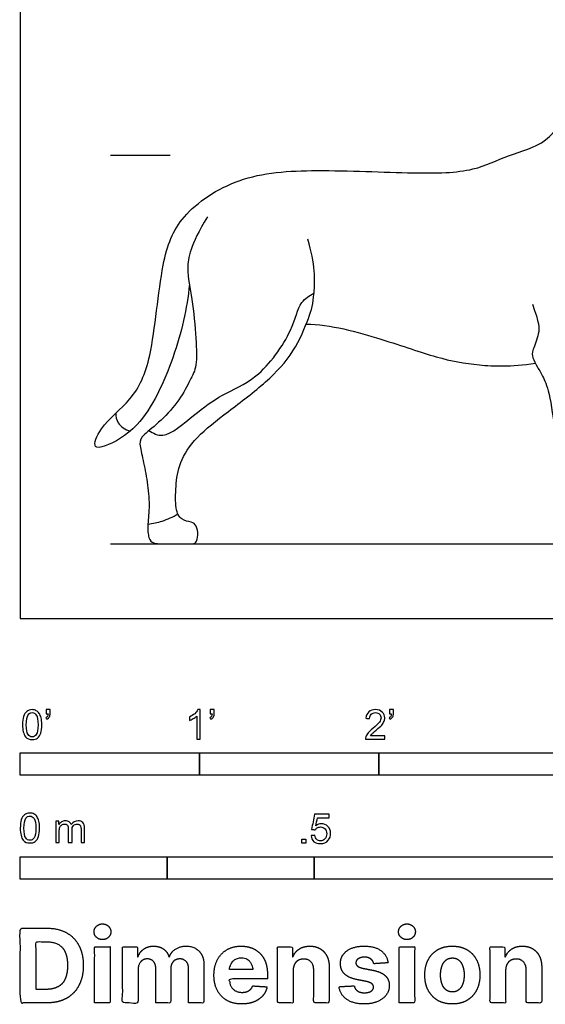
# Model space of a CAD drawing. Units: metres. Extents: x 0 to 3.95, y -0.66 to 2.23.
# Drawn here: x 0 to 0.89, y -0.66 to 1.02 of the extents above; entities that cross this region are included whole.
import ezdxf

# ---------------------------------------------------------------- set-up
doc = ezdxf.new("R2010")
doc.units = ezdxf.units.M
for name, color, linetype, true_color in [('2D$AG-ANIMALS', 7, 'Continuous', 0x66ccff), ('2D$AG-DETAILS', 7, 'Continuous', 0x66ffff), ('2D$AG-DIAGRAM', 7, 'Continuous', 0xfecc66), ('2D$AG-GUIDES', 7, 'Continuous', 0xcccccc), ('2D$N-SYMB', 7, 'Continuous', 0x800040), ('2D$X-DIMENSIONS.COM', 7, 'Continuous', 0x800080), ('2D$X-VPRT', 6, 'Continuous', 0xff00ff)]:
    doc.layers.add(name, color=color, linetype=linetype, true_color=true_color)

msp = doc.modelspace()

# ---------------------------------------------------------------- linework, layer by layer
at = {"layer": '2D$AG-ANIMALS'}
msp.add_open_spline([(0.2876, 0.568), (0.2836, 0.5261), (0.2653, 0.4463), (0.2097, 0.3254), (0.1493, 0.2935), (0.1213, 0.2874), (0.1371, 0.3304), (0.1934, 0.3713), (0.2269, 0.4463), (0.2373, 0.6026), (0.2701, 0.6876), (0.3728, 0.7559), (0.5043, 0.7642), (0.6649, 0.7562), (0.7692, 0.7577), (0.8288, 0.7888), (0.8984, 0.8054), (0.936, 0.8682), (0.9632, 0.9049), (0.992, 0.9365), (1.0072, 0.9509)], degree=3, knots=[0, 0, 0, 0, 0.644261, 1.298309, 1.760587, 1.992553, 2.314848, 2.793457, 3.311049, 4.023445, 4.566455, 5.171171, 5.833037, 6.566076, 7.143796, 7.604991, 8.078397, 8.552578, 8.945921, 9.399962, 9.399962, 9.399962, 9.399962], dxfattribs=at)
for points in [[(0.8709, 0.5344), (0.8826, 0.5021), (0.8835, 0.4848), (0.87, 0.4539), (0.8704, 0.4446), (0.8798, 0.4268), (0.8892, 0.4109), (0.9009, 0.3842), (0.9116, 0.2986), (0.9154, 0.2509), (0.9083, 0.2214), (0.9079, 0.2092), (0.9144, 0.198), (0.9266, 0.1924), (0.9359, 0.1868), (0.9411, 0.1756), (0.9505, 0.127), (0.9649, 0.127), (0.9827, 0.127), (1.0125, 0.127), (1.0315, 0.127), (1.0389, 0.127), (1.0346, 0.1563), (1.0287, 0.1652), (1.0238, 0.171), (1.014, 0.1738), (0.999, 0.1738), (0.9913, 0.179), (0.9833, 0.1913), (0.9726, 0.2125), (0.9656, 0.2666), (0.9712, 0.3006), (0.9715, 0.385), (0.985, 0.4529), (1.0117, 0.4854), (1.0467, 0.5532), (1.0685, 0.6076), (1.0626, 0.6545), (1.0636, 0.665), (1.0786, 0.688), (1.0838, 0.7138), (1.0866, 0.7448), (1.097, 0.7844), (1.1116, 0.8064)], [(0.3182, 0.6827), (0.2886, 0.6335), (0.2814, 0.5933), (0.2924, 0.5471), (0.2996, 0.4713), (0.3007, 0.4273), (0.2897, 0.4069), (0.2719, 0.3716), (0.2393, 0.3352), (0.2071, 0.3106), (0.2014, 0.2992), (0.209, 0.2701), (0.2162, 0.2322), (0.2204, 0.1916), (0.2162, 0.159), (0.2177, 0.1348), (0.226, 0.127), (0.24, 0.127), (0.2733, 0.127), (0.292, 0.127), (0.2989, 0.127), (0.3033, 0.1413), (0.2999, 0.1586), (0.2924, 0.1642), (0.2735, 0.1665), (0.2632, 0.1843), (0.2643, 0.2248), (0.2692, 0.2642), (0.2969, 0.3078), (0.3515, 0.3503), (0.4212, 0.4026), (0.4668, 0.4523), (0.4934, 0.5164), (0.5003, 0.543), (0.5021, 0.6031), (0.4888, 0.6446)], [(0.4864, 0.5004), (0.5263, 0.5002), (0.6222, 0.4737), (0.7106, 0.4413), (0.7781, 0.4298), (0.8336, 0.4275), (0.8761, 0.434)]]:
    msp.add_open_spline(points, degree=3, dxfattribs=at)
at = {"layer": '2D$AG-DETAILS'}
for points, knots in [([(0.2189, 0.3193), (0.2261, 0.3152), (0.2446, 0.3024), (0.2969, 0.3479), (0.3429, 0.3822), (0.4053, 0.4056), (0.4639, 0.4859), (0.4734, 0.5386), (0.4918, 0.5487), (0.4995, 0.5528)], [0, 0, 0, 0, 0.2863, 0.738134, 1.182302, 1.64478, 2.210066, 2.618265, 2.911448, 2.911448, 2.911448, 2.911448]), ([(0.1626, 0.349), (0.1626, 0.3433), (0.1639, 0.331), (0.1789, 0.3206), (0.1868, 0.3183)], [0, 0, 0, 0, 0.2353117, 0.5203521, 0.5203521, 0.5203521, 0.5203521]), ([(0.2172, 0.1604), (0.2254, 0.1613), (0.2418, 0.1646), (0.2597, 0.1726), (0.268, 0.1777)], [0, 0, 0, 0, 0.2854873, 0.5947344, 0.5947344, 0.5947344, 0.5947344])]:
    msp.add_open_spline(points, degree=3, knots=knots, dxfattribs=at)
at = {"layer": '2D$AG-DIAGRAM'}
msp.add_lwpolyline([(0.1534, 0.127), (3.8181, 0.127)], dxfattribs=at)
at = {"layer": '2D$AG-GUIDES'}
msp.add_lwpolyline([(0.1534, 0.7874), (0.255, 0.7874)], dxfattribs=at)
at = {"layer": '2D$N-SYMB'}
for points in [[(0, -0.2667), (0, -0.2286), (0.3048, -0.2286), (0.3048, -0.2667)], [(0.3048, -0.2667), (0.3048, -0.2286), (0.6096, -0.2286), (0.6096, -0.2667)], [(0.6096, -0.2667), (0.6096, -0.2286), (1.524, -0.2286), (1.524, -0.2667)], [(0.4786, -0.3823), (0.4786, -0.3754), (0.4855, -0.3754), (0.4855, -0.3823)], [(0, -0.4436), (0, -0.4055), (0.25, -0.4055), (0.25, -0.4436)], [(0.25, -0.4436), (0.25, -0.4055), (0.5, -0.4055), (0.5, -0.4436)], [(0.5, -0.4436), (0.5, -0.4055), (1, -0.4055), (1, -0.4436)]]:
    msp.add_lwpolyline(points, close=True, dxfattribs=at)
for points, knots in [([(0.0038, -0.1807), (0.0038, -0.1749), (0.0044, -0.1701), (0.0056, -0.1665), (0.0068, -0.1629), (0.0086, -0.1602), (0.0111, -0.1581), (0.0135, -0.1563), (0.0165, -0.1551), (0.0201, -0.1551), (0.0228, -0.1551), (0.0252, -0.1557), (0.0273, -0.1569), (0.0294, -0.1578), (0.0309, -0.1596), (0.0324, -0.1614), (0.0336, -0.1635), (0.0346, -0.1659), (0.0355, -0.1689), (0.0361, -0.1719), (0.0367, -0.1758), (0.0367, -0.1807), (0.0367, -0.1867), (0.0361, -0.1915), (0.0349, -0.1951), (0.0336, -0.1987), (0.0318, -0.2014), (0.0294, -0.2036), (0.027, -0.2054), (0.024, -0.206), (0.0201, -0.206), (0.0153, -0.206), (0.0117, -0.2048), (0.009, -0.2011), (0.0056, -0.1969), (0.0038, -0.1903), (0.0038, -0.1807)], [0, 0, 0, 0, 1, 1, 1, 2, 2, 2, 3, 3, 3, 4, 4, 4, 5, 5, 5, 6, 6, 6, 7, 7, 7, 8, 8, 8, 9, 9, 9, 10, 10, 10, 11, 11, 11, 12, 12, 12, 12]), ([(0.0102, -0.1807), (0.0102, -0.1891), (0.0111, -0.1945), (0.0132, -0.1972), (0.015, -0.1999), (0.0174, -0.2014), (0.0201, -0.2014), (0.0231, -0.2014), (0.0255, -0.1999), (0.0273, -0.1972), (0.0291, -0.1945), (0.0303, -0.1891), (0.0303, -0.1807), (0.0303, -0.1725), (0.0291, -0.1671), (0.0273, -0.1644), (0.0255, -0.1617), (0.0231, -0.1602), (0.0201, -0.1602), (0.0174, -0.1602), (0.015, -0.1614), (0.0135, -0.1638), (0.0114, -0.1668), (0.0102, -0.1725), (0.0102, -0.1807)], [0, 0, 0, 0, 1, 1, 1, 2, 2, 2, 3, 3, 3, 4, 4, 4, 5, 5, 5, 6, 6, 6, 7, 7, 7, 8, 8, 8, 8]), ([(0.0442, -0.162), (0.0442, -0.1596), (0.0442, -0.1572), (0.0442, -0.1548), (0.0464, -0.1548), (0.0486, -0.1548), (0.0508, -0.1548), (0.0508, -0.1567), (0.0508, -0.1586), (0.0508, -0.1605), (0.0508, -0.1635), (0.0505, -0.1659), (0.0496, -0.1671), (0.0487, -0.1689), (0.0472, -0.1704), (0.0451, -0.1713), (0.0446, -0.1705), (0.0441, -0.1697), (0.0436, -0.1689), (0.0448, -0.1683), (0.0457, -0.1677), (0.0463, -0.1665), (0.0469, -0.1653), (0.0472, -0.1638), (0.0472, -0.162), (0.0462, -0.162), (0.0452, -0.162), (0.0442, -0.162)], [0, 0, 0, 0, 1, 1, 1, 2, 2, 2, 3, 3, 3, 4, 4, 4, 5, 5, 5, 6, 6, 6, 7, 7, 7, 8, 8, 8, 9, 9, 9, 9]), ([(0.306, -0.2054), (0.304, -0.2054), (0.302, -0.2054), (0.3, -0.2054), (0.3, -0.1923), (0.3, -0.1793), (0.3, -0.1662), (0.2985, -0.1677), (0.2964, -0.1692), (0.294, -0.1704), (0.2915, -0.1719), (0.2894, -0.1731), (0.2876, -0.1737), (0.2876, -0.1717), (0.2876, -0.1697), (0.2876, -0.1677), (0.2909, -0.1662), (0.294, -0.1641), (0.2967, -0.162), (0.2991, -0.1596), (0.3009, -0.1575), (0.3021, -0.1551), (0.3034, -0.1551), (0.3047, -0.1551), (0.306, -0.1551), (0.306, -0.1718), (0.306, -0.1886), (0.306, -0.2054)], [0, 0, 0, 0, 1, 1, 1, 2, 2, 2, 3, 3, 3, 4, 4, 4, 5, 5, 5, 6, 6, 6, 7, 7, 7, 8, 8, 8, 9, 9, 9, 9]), ([(0.3232, -0.162), (0.3232, -0.1596), (0.3232, -0.1572), (0.3232, -0.1548), (0.3254, -0.1548), (0.3276, -0.1548), (0.3298, -0.1548), (0.3298, -0.1567), (0.3298, -0.1586), (0.3298, -0.1605), (0.3298, -0.1635), (0.3295, -0.1659), (0.3286, -0.1671), (0.3277, -0.1689), (0.3262, -0.1704), (0.3241, -0.1713), (0.3236, -0.1705), (0.3231, -0.1697), (0.3226, -0.1689), (0.3238, -0.1683), (0.3247, -0.1677), (0.3253, -0.1665), (0.3259, -0.1653), (0.3262, -0.1638), (0.3262, -0.162), (0.3252, -0.162), (0.3242, -0.162), (0.3232, -0.162)], [0, 0, 0, 0, 1, 1, 1, 2, 2, 2, 3, 3, 3, 4, 4, 4, 5, 5, 5, 6, 6, 6, 7, 7, 7, 8, 8, 8, 9, 9, 9, 9]), ([(0.6198, -0.1996), (0.6198, -0.2015), (0.6198, -0.2035), (0.6198, -0.2054), (0.6089, -0.2054), (0.598, -0.2054), (0.587, -0.2054), (0.5867, -0.2042), (0.587, -0.2027), (0.5876, -0.2011), (0.5885, -0.199), (0.5897, -0.1966), (0.5915, -0.1945), (0.5936, -0.1924), (0.596, -0.19), (0.5997, -0.187), (0.6051, -0.1825), (0.6087, -0.1789), (0.6108, -0.1764), (0.6126, -0.1737), (0.6135, -0.1713), (0.6135, -0.1689), (0.6135, -0.1665), (0.6126, -0.1644), (0.6111, -0.1629), (0.6093, -0.1611), (0.6069, -0.1602), (0.6042, -0.1602), (0.6012, -0.1602), (0.5988, -0.1611), (0.5969, -0.1629), (0.5951, -0.1647), (0.5942, -0.1671), (0.5942, -0.1704), (0.5921, -0.1702), (0.59, -0.17), (0.5879, -0.1698), (0.5885, -0.165), (0.59, -0.1614), (0.593, -0.159), (0.5957, -0.1566), (0.5997, -0.1551), (0.6042, -0.1551), (0.609, -0.1551), (0.6129, -0.1566), (0.6156, -0.1593), (0.6186, -0.162), (0.6198, -0.1653), (0.6198, -0.1692), (0.6198, -0.171), (0.6195, -0.1731), (0.6186, -0.1749), (0.6177, -0.1771), (0.6165, -0.1789), (0.6147, -0.1813), (0.6126, -0.1834), (0.6096, -0.1861), (0.6051, -0.19), (0.6015, -0.193), (0.5991, -0.1951), (0.5982, -0.1963), (0.5969, -0.1972), (0.596, -0.1984), (0.5954, -0.1996), (0.6036, -0.1996), (0.6117, -0.1996), (0.6198, -0.1996)], [0, 0, 0, 0, 1, 1, 1, 2, 2, 2, 3, 3, 3, 4, 4, 4, 5, 5, 5, 6, 6, 6, 7, 7, 7, 8, 8, 8, 9, 9, 9, 10, 10, 10, 11, 11, 11, 12, 12, 12, 13, 13, 13, 14, 14, 14, 15, 15, 15, 16, 16, 16, 17, 17, 17, 18, 18, 18, 19, 19, 19, 20, 20, 20, 21, 21, 21, 22, 22, 22, 22]), ([(0.628, -0.162), (0.628, -0.1596), (0.628, -0.1572), (0.628, -0.1548), (0.6302, -0.1548), (0.6324, -0.1548), (0.6346, -0.1548), (0.6346, -0.1567), (0.6346, -0.1586), (0.6346, -0.1605), (0.6346, -0.1635), (0.6343, -0.1659), (0.6334, -0.1671), (0.6325, -0.1689), (0.631, -0.1704), (0.6289, -0.1713), (0.6284, -0.1705), (0.6279, -0.1697), (0.6274, -0.1689), (0.6286, -0.1683), (0.6295, -0.1677), (0.6301, -0.1665), (0.6307, -0.1653), (0.631, -0.1638), (0.631, -0.162), (0.63, -0.162), (0.629, -0.162), (0.628, -0.162)], [0, 0, 0, 0, 1, 1, 1, 2, 2, 2, 3, 3, 3, 4, 4, 4, 5, 5, 5, 6, 6, 6, 7, 7, 7, 8, 8, 8, 9, 9, 9, 9]), ([(0, -0.3565), (0, -0.3508), (0.0006, -0.3459), (0.0018, -0.3423), (0.003, -0.3387), (0.0048, -0.336), (0.0072, -0.3339), (0.0096, -0.3321), (0.0127, -0.3309), (0.0163, -0.3309), (0.019, -0.3309), (0.0214, -0.3315), (0.0235, -0.3327), (0.0256, -0.3336), (0.0271, -0.3354), (0.0286, -0.3372), (0.0298, -0.3393), (0.0307, -0.3417), (0.0316, -0.3447), (0.0322, -0.3478), (0.0328, -0.3517), (0.0328, -0.3565), (0.0328, -0.3625), (0.0322, -0.3673), (0.031, -0.3709), (0.0298, -0.3746), (0.028, -0.3773), (0.0256, -0.3794), (0.0232, -0.3812), (0.0202, -0.3818), (0.0163, -0.3818), (0.0114, -0.3818), (0.0078, -0.3806), (0.0051, -0.377), (0.0018, -0.3728), (0, -0.3661), (0, -0.3565)], [0, 0, 0, 0, 1, 1, 1, 2, 2, 2, 3, 3, 3, 4, 4, 4, 5, 5, 5, 6, 6, 6, 7, 7, 7, 8, 8, 8, 9, 9, 9, 10, 10, 10, 11, 11, 11, 12, 12, 12, 12]), ([(0.4946, -0.3693), (0.4967, -0.3691), (0.4988, -0.3689), (0.5009, -0.3687), (0.5015, -0.372), (0.5024, -0.3741), (0.5042, -0.376), (0.506, -0.3775), (0.5081, -0.3784), (0.5105, -0.3784), (0.5136, -0.3784), (0.516, -0.3772), (0.5181, -0.3748), (0.5202, -0.3726), (0.5211, -0.3696), (0.5211, -0.366), (0.5211, -0.3624), (0.5202, -0.3597), (0.5184, -0.3576), (0.5163, -0.3558), (0.5136, -0.3546), (0.5105, -0.3546), (0.5084, -0.3546), (0.5066, -0.3552), (0.5051, -0.3561), (0.5036, -0.357), (0.5024, -0.3582), (0.5015, -0.3594), (0.4995, -0.3592), (0.4975, -0.359), (0.4955, -0.3588), (0.4971, -0.3502), (0.4987, -0.3415), (0.5003, -0.3329), (0.5086, -0.3329), (0.517, -0.3329), (0.5253, -0.3329), (0.5253, -0.3349), (0.5253, -0.3369), (0.5253, -0.3389), (0.5187, -0.3389), (0.512, -0.3389), (0.5054, -0.3389), (0.5045, -0.3434), (0.5036, -0.3479), (0.5027, -0.3525), (0.5057, -0.3504), (0.5087, -0.3491), (0.512, -0.3491), (0.5166, -0.3491), (0.5202, -0.3507), (0.5232, -0.3537), (0.5262, -0.3567), (0.5277, -0.3606), (0.5277, -0.3654), (0.5277, -0.3699), (0.5265, -0.3738), (0.5238, -0.3772), (0.5205, -0.3814), (0.5163, -0.3829), (0.5105, -0.3829), (0.506, -0.3829), (0.5024, -0.382), (0.4994, -0.3796), (0.4967, -0.3769), (0.4949, -0.3735), (0.4946, -0.3693)], [0, 0, 0, 0, 1, 1, 1, 2, 2, 2, 3, 3, 3, 4, 4, 4, 5, 5, 5, 6, 6, 6, 7, 7, 7, 8, 8, 8, 9, 9, 9, 10, 10, 10, 11, 11, 11, 12, 12, 12, 13, 13, 13, 14, 14, 14, 15, 15, 15, 16, 16, 16, 17, 17, 17, 18, 18, 18, 19, 19, 19, 20, 20, 20, 21, 21, 21, 22, 22, 22, 22]), ([(0.0063, -0.3565), (0.0063, -0.3649), (0.0072, -0.3703), (0.0093, -0.3731), (0.0111, -0.3758), (0.0136, -0.3773), (0.0163, -0.3773), (0.0193, -0.3773), (0.0217, -0.3758), (0.0235, -0.3731), (0.0253, -0.3703), (0.0265, -0.3649), (0.0265, -0.3565), (0.0265, -0.3484), (0.0253, -0.3429), (0.0235, -0.3402), (0.0217, -0.3375), (0.0193, -0.336), (0.0163, -0.336), (0.0136, -0.336), (0.0111, -0.3372), (0.0096, -0.3396), (0.0075, -0.3426), (0.0063, -0.3484), (0.0063, -0.3565)], [0, 0, 0, 0, 1, 1, 1, 2, 2, 2, 3, 3, 3, 4, 4, 4, 5, 5, 5, 6, 6, 6, 7, 7, 7, 8, 8, 8, 8]), ([(0.0602, -0.3812), (0.0602, -0.3691), (0.0602, -0.3571), (0.0602, -0.345), (0.062, -0.345), (0.0639, -0.345), (0.0657, -0.345), (0.0657, -0.3468), (0.0657, -0.3485), (0.0657, -0.3502), (0.0669, -0.3484), (0.0684, -0.3469), (0.0702, -0.3459), (0.072, -0.3447), (0.0741, -0.3441), (0.0765, -0.3441), (0.0792, -0.3441), (0.0816, -0.3447), (0.0831, -0.3459), (0.0849, -0.3472), (0.0861, -0.3487), (0.0867, -0.3505), (0.0898, -0.3462), (0.0934, -0.3441), (0.0982, -0.3441), (0.1018, -0.3441), (0.1045, -0.3453), (0.1063, -0.3472), (0.1084, -0.3493), (0.1093, -0.3523), (0.1093, -0.3565), (0.1093, -0.3647), (0.1093, -0.373), (0.1093, -0.3812), (0.1073, -0.3812), (0.1053, -0.3812), (0.1033, -0.3812), (0.1033, -0.3737), (0.1033, -0.3661), (0.1033, -0.3586), (0.1033, -0.3559), (0.103, -0.3544), (0.1027, -0.3532), (0.1021, -0.352), (0.1015, -0.3511), (0.1003, -0.3505), (0.0994, -0.3499), (0.0982, -0.3496), (0.0967, -0.3496), (0.0943, -0.3496), (0.0922, -0.3505), (0.0904, -0.352), (0.0886, -0.3538), (0.088, -0.3565), (0.088, -0.3601), (0.088, -0.3671), (0.088, -0.3742), (0.088, -0.3812), (0.0858, -0.3812), (0.0837, -0.3812), (0.0816, -0.3812), (0.0816, -0.3734), (0.0816, -0.3655), (0.0816, -0.3577), (0.0816, -0.355), (0.0813, -0.3529), (0.0801, -0.3517), (0.0792, -0.3502), (0.0774, -0.3496), (0.0753, -0.3496), (0.0735, -0.3496), (0.072, -0.3499), (0.0705, -0.3511), (0.069, -0.352), (0.0681, -0.3532), (0.0672, -0.355), (0.0666, -0.3568), (0.0663, -0.3592), (0.0663, -0.3625), (0.0663, -0.3687), (0.0663, -0.375), (0.0663, -0.3812), (0.0643, -0.3812), (0.0622, -0.3812), (0.0602, -0.3812)], [0, 0, 0, 0, 1, 1, 1, 2, 2, 2, 3, 3, 3, 4, 4, 4, 5, 5, 5, 6, 6, 6, 7, 7, 7, 8, 8, 8, 9, 9, 9, 10, 10, 10, 11, 11, 11, 12, 12, 12, 13, 13, 13, 14, 14, 14, 15, 15, 15, 16, 16, 16, 17, 17, 17, 18, 18, 18, 19, 19, 19, 20, 20, 20, 21, 21, 21, 22, 22, 22, 23, 23, 23, 24, 24, 24, 25, 25, 25, 26, 26, 26, 27, 27, 27, 28, 28, 28, 28])]:
    msp.add_open_spline(points, degree=3, knots=knots, dxfattribs=at)
at = {"layer": '2D$X-DIMENSIONS.COM'}
for points, degree, knots in [([(0.045, -0.6537), (0.0644, -0.6537), (0.0783, -0.646), (0.0922, -0.6384), (0.0997, -0.6241), (0.1072, -0.6099), (0.1072, -0.59), (0.1072, -0.5703), (0.0997, -0.5561), (0.0922, -0.5419), (0.0784, -0.5343), (0.0646, -0.5267), (0.0454, -0.5267), (0.0227, -0.5267), (0, -0.5267), (0, -0.5902), (0, -0.6537), (0.0225, -0.6537), (0.045, -0.6537)], 2, [-15, -15, -15, -14, -14, -13, -13, -12, -12, -11, -11, -10, -10, -9, -9, -8, -8, -7, -7, -6, -6, -6]), ([(0.1398, -0.5461), (0.1457, -0.5461), (0.1499, -0.5422), (0.1541, -0.5383), (0.1541, -0.5327), (0.1541, -0.5273), (0.1499, -0.5233), (0.1457, -0.5194), (0.1398, -0.5194), (0.1339, -0.5194), (0.1297, -0.5233), (0.1255, -0.5273), (0.1255, -0.5327), (0.1255, -0.5383), (0.1297, -0.5422), (0.1339, -0.5461), (0.1398, -0.5461)], 2, [-8, -8, -8, -7, -7, -6, -6, -5, -5, -4, -4, -3, -3, -2, -2, -1, -1, 0, 0, 0]), ([(0.6576, -0.5461), (0.6635, -0.5461), (0.6677, -0.5422), (0.6719, -0.5383), (0.6719, -0.5327), (0.6719, -0.5273), (0.6677, -0.5233), (0.6635, -0.5194), (0.6576, -0.5194), (0.6517, -0.5194), (0.6475, -0.5233), (0.6433, -0.5273), (0.6433, -0.5327), (0.6433, -0.5383), (0.6475, -0.5422), (0.6517, -0.5461), (0.6576, -0.5461)], 2, [-8, -8, -8, -7, -7, -6, -6, -5, -5, -4, -4, -3, -3, -2, -2, -1, -1, 0, 0, 0]), ([(0.0439, -0.6307), (0.0558, -0.6307), (0.064, -0.6264), (0.0721, -0.6222), (0.0762, -0.6132), (0.0804, -0.6042), (0.0804, -0.59), (0.0804, -0.576), (0.0762, -0.567), (0.0721, -0.5581), (0.064, -0.5539), (0.0559, -0.5497), (0.044, -0.5497), (0.0354, -0.5497), (0.0269, -0.5497), (0.0269, -0.5902), (0.0269, -0.6307), (0.0354, -0.6307), (0.0439, -0.6307)], 2, [-7.813477, -7.813477, -7.813477, -6.813477, -6.813477, -5.813477, -5.813477, -4.813477, -4.813477, -3.813477, -3.813477, -2.813477, -2.813477, -1.813477, -1.813477, -1.543945, -1.543945, -0.268555, -0.268555, 0, 0, 0]), ([(0.1265, -0.6537), (0.1397, -0.6537), (0.1529, -0.6537), (0.1529, -0.606), (0.1529, -0.5584), (0.1397, -0.5584), (0.1265, -0.5584), (0.1265, -0.606), (0.1265, -0.6537)], 2, [-4, -4, -4, -3, -3, -2, -2, -1, -1, 0, 0, 0]), ([(0.2003, -0.5752), (0.1997, -0.5752), (0.1992, -0.5752), (0.1992, -0.5668), (0.1992, -0.5584), (0.1866, -0.5584), (0.174, -0.5584), (0.174, -0.606), (0.174, -0.6537), (0.1872, -0.6537), (0.2004, -0.6537), (0.2004, -0.6251), (0.2004, -0.5965), (0.2004, -0.5912), (0.2025, -0.5873), (0.2045, -0.5833), (0.208, -0.5811), (0.2115, -0.5789), (0.2159, -0.5789), (0.2224, -0.5789), (0.2264, -0.5831), (0.2304, -0.5872), (0.2304, -0.5943), (0.2304, -0.624), (0.2304, -0.6537), (0.2432, -0.6537), (0.256, -0.6537), (0.256, -0.6246), (0.256, -0.5955), (0.256, -0.5881), (0.2601, -0.5835), (0.2641, -0.5789), (0.2713, -0.5789), (0.2776, -0.5789), (0.2818, -0.5829), (0.2861, -0.5869), (0.2861, -0.5948), (0.2861, -0.6242), (0.2861, -0.6537), (0.2992, -0.6537), (0.3124, -0.6537), (0.3124, -0.6216), (0.3124, -0.5896), (0.3124, -0.5741), (0.3041, -0.5656), (0.2957, -0.5572), (0.2824, -0.5572), (0.2719, -0.5572), (0.2643, -0.5621), (0.2566, -0.567), (0.2537, -0.5752), (0.2532, -0.5752), (0.2527, -0.5752), (0.2504, -0.5669), (0.2435, -0.562), (0.2366, -0.5572), (0.2268, -0.5572), (0.2172, -0.5572), (0.2102, -0.562), (0.2033, -0.5668), (0.2003, -0.5752)], 2, [0, 0, 0, 0.017578, 0.017578, 0.282227, 0.282227, 0.678711, 0.678711, 2.178711, 2.178711, 2.594727, 2.594727, 3.495117, 3.495117, 4.495117, 4.495117, 5.495117, 5.495117, 6.495117, 6.495117, 7.495117, 7.495117, 8.495117, 8.495117, 9.495117, 9.495117, 10.495117, 10.495117, 11.495117, 11.495117, 12.495117, 12.495117, 13.495117, 13.495117, 14.495117, 14.495117, 15.495117, 15.495117, 16.495117, 16.495117, 17.495117, 17.495117, 18.495117, 18.495117, 19.495117, 19.495117, 20.495117, 20.495117, 21.495117, 21.495117, 22.495117, 22.495117, 23.495117, 23.495117, 24.495117, 24.495117, 25.495117, 25.495117, 26.495117, 26.495117, 27.495117, 27.495117, 27.495117]), ([(0.3767, -0.6555), (0.3884, -0.6555), (0.3975, -0.6519), (0.4065, -0.6483), (0.4122, -0.6417), (0.418, -0.6352), (0.4198, -0.6264), (0.4076, -0.6256), (0.3954, -0.6248), (0.394, -0.6284), (0.3914, -0.6308), (0.3888, -0.6333), (0.3852, -0.6346), (0.3815, -0.6358), (0.3771, -0.6358), (0.3705, -0.6358), (0.3656, -0.633), (0.3608, -0.6302), (0.3581, -0.6251), (0.3555, -0.6199), (0.3555, -0.6128), (0.3879, -0.6128), (0.4204, -0.6128), (0.4204, -0.6092), (0.4204, -0.6055), (0.4204, -0.5934), (0.417, -0.5843), (0.4136, -0.5752), (0.4074, -0.5692), (0.4013, -0.5632), (0.3932, -0.5602), (0.385, -0.5572), (0.3756, -0.5572), (0.3616, -0.5572), (0.3512, -0.5634), (0.3408, -0.5696), (0.3351, -0.5807), (0.3294, -0.5918), (0.3294, -0.6065), (0.3294, -0.6215), (0.3351, -0.6325), (0.3408, -0.6436), (0.3514, -0.6495), (0.362, -0.6555), (0.3767, -0.6555)], 2, [-3, -3, -3, -1.999602, -1.999602, -0.999203, -0.999203, 0.001195, 0.001195, 1.001594, 1.001594, 2.001992, 2.001992, 3.00239, 3.00239, 4.002789, 4.002789, 5.003187, 5.003187, 6.003586, 6.003586, 7.003984, 7.003984, 7.810461, 7.810461, 8.810461, 8.810461, 9.810461, 9.810461, 10.810461, 10.810461, 11.810461, 11.810461, 12.810461, 12.810461, 13.810461, 13.810461, 14.810461, 14.810461, 15.810461, 15.810461, 16.810461, 16.810461, 17.810461, 17.810461, 18.810461, 18.810461, 18.810461]), ([(0.464, -0.5986), (0.4641, -0.5925), (0.4664, -0.5881), (0.4686, -0.5837), (0.4727, -0.5814), (0.4767, -0.5791), (0.4821, -0.5791), (0.49, -0.5791), (0.4945, -0.5841), (0.4991, -0.589), (0.499, -0.5977), (0.499, -0.6257), (0.499, -0.6537), (0.5122, -0.6537), (0.5254, -0.6537), (0.5254, -0.6233), (0.5254, -0.593), (0.5254, -0.5819), (0.5213, -0.5739), (0.5172, -0.5659), (0.5099, -0.5615), (0.5025, -0.5572), (0.4926, -0.5572), (0.482, -0.5572), (0.4745, -0.562), (0.4671, -0.5669), (0.4639, -0.5752), (0.4634, -0.5752), (0.4628, -0.5752), (0.4628, -0.5668), (0.4628, -0.5584), (0.4502, -0.5584), (0.4376, -0.5584), (0.4376, -0.606), (0.4376, -0.6537), (0.4508, -0.6537), (0.464, -0.6537), (0.464, -0.6261), (0.464, -0.5986)], 2, [-32, -32, -32, -31, -31, -30, -30, -29, -29, -28, -28, -27, -27, -26, -26, -25, -25, -24, -24, -23, -23, -22, -22, -21, -21, -20, -20, -19, -19, -18, -18, -17, -17, -16, -16, -15, -15, -14, -14, -13, -13, -13]), ([(0.6255, -0.5856), (0.6237, -0.5724), (0.6133, -0.5648), (0.6029, -0.5572), (0.5849, -0.5572), (0.5727, -0.5572), (0.5636, -0.5608), (0.5545, -0.5644), (0.5495, -0.571), (0.5445, -0.5776), (0.5445, -0.5868), (0.5445, -0.5975), (0.5513, -0.6044), (0.5581, -0.6112), (0.5721, -0.614), (0.5803, -0.6157), (0.5886, -0.6173), (0.5948, -0.6186), (0.5977, -0.6209), (0.6007, -0.6232), (0.6008, -0.6268), (0.6007, -0.6311), (0.5965, -0.6338), (0.5922, -0.6365), (0.5853, -0.6365), (0.5782, -0.6365), (0.5737, -0.6335), (0.5691, -0.6305), (0.568, -0.6247), (0.555, -0.6254), (0.542, -0.6261), (0.5439, -0.6397), (0.5551, -0.6476), (0.5663, -0.6555), (0.5852, -0.6555), (0.5976, -0.6555), (0.6071, -0.6516), (0.6166, -0.6476), (0.6221, -0.6406), (0.6276, -0.6335), (0.6276, -0.6241), (0.6276, -0.6138), (0.6208, -0.6075), (0.614, -0.6012), (0.6001, -0.5983), (0.5915, -0.5966), (0.5828, -0.5949), (0.5762, -0.5934), (0.5735, -0.5911), (0.5708, -0.5887), (0.5708, -0.5853), (0.5708, -0.581), (0.575, -0.5785), (0.5792, -0.5759), (0.5853, -0.5759), (0.5899, -0.5759), (0.5932, -0.5774), (0.5966, -0.5789), (0.5986, -0.5814), (0.6006, -0.584), (0.6013, -0.5871), (0.6134, -0.5863), (0.6255, -0.5856)], 2, [-45, -45, -45, -44, -44, -43, -43, -42, -42, -41, -41, -40, -40, -39, -39, -38, -38, -37, -37, -36, -36, -35, -35, -34, -34, -33, -33, -32, -32, -31, -31, -30, -30, -29, -29, -28, -28, -27, -27, -26, -26, -25, -25, -24, -24, -23, -23, -22, -22, -21, -21, -20, -20, -19, -19, -18, -18, -17, -17, -16, -16, -15, -15, -14, -14, -14]), ([(0.6443, -0.6537), (0.6575, -0.6537), (0.6707, -0.6537), (0.6707, -0.606), (0.6707, -0.5584), (0.6575, -0.5584), (0.6443, -0.5584), (0.6443, -0.606), (0.6443, -0.6537)], 2, [-4, -4, -4, -3, -3, -2, -2, -1, -1, 0, 0, 0]), ([(0.7348, -0.6555), (0.7493, -0.6555), (0.7598, -0.6494), (0.7703, -0.6432), (0.776, -0.6321), (0.7817, -0.621), (0.7817, -0.6064), (0.7817, -0.5916), (0.776, -0.5806), (0.7703, -0.5695), (0.7598, -0.5633), (0.7493, -0.5572), (0.7348, -0.5572), (0.7204, -0.5572), (0.7099, -0.5633), (0.6994, -0.5695), (0.6937, -0.5806), (0.688, -0.5916), (0.688, -0.6064), (0.688, -0.621), (0.6937, -0.6321), (0.6994, -0.6432), (0.7099, -0.6494), (0.7204, -0.6555), (0.7348, -0.6555)], 2, [-12, -12, -12, -11, -11, -10, -10, -9, -9, -8, -8, -7, -7, -6, -6, -5, -5, -4, -4, -3, -3, -2, -2, -1, -1, 0, 0, 0]), ([(0.8254, -0.5986), (0.8254, -0.5925), (0.8277, -0.5881), (0.83, -0.5837), (0.834, -0.5814), (0.8381, -0.5791), (0.8434, -0.5791), (0.8514, -0.5791), (0.8559, -0.5841), (0.8604, -0.589), (0.8604, -0.5977), (0.8604, -0.6257), (0.8604, -0.6537), (0.8736, -0.6537), (0.8868, -0.6537), (0.8868, -0.6233), (0.8868, -0.593), (0.8868, -0.5819), (0.8827, -0.5739), (0.8786, -0.5659), (0.8712, -0.5615), (0.8638, -0.5572), (0.8539, -0.5572), (0.8433, -0.5572), (0.8359, -0.562), (0.8284, -0.5669), (0.8253, -0.5752), (0.8247, -0.5752), (0.8241, -0.5752), (0.8241, -0.5668), (0.8241, -0.5584), (0.8115, -0.5584), (0.799, -0.5584), (0.799, -0.606), (0.799, -0.6537), (0.8122, -0.6537), (0.8254, -0.6537), (0.8254, -0.6261), (0.8254, -0.5986)], 2, [-32, -32, -32, -31, -31, -30, -30, -29, -29, -28, -28, -27, -27, -26, -26, -25, -25, -24, -24, -23, -23, -22, -22, -21, -21, -20, -20, -19, -19, -18, -18, -17, -17, -16, -16, -15, -15, -14, -14, -13, -13, -13]), ([(0.3556, -0.5967), (0.3689, -0.5967), (0.3823, -0.5967), (0.3956, -0.5967), (0.3954, -0.5956), (0.395, -0.5932), (0.3939, -0.5892), (0.3923, -0.5858), (0.3905, -0.5833), (0.3886, -0.5812), (0.3856, -0.579), (0.3813, -0.5774), (0.3769, -0.5768), (0.3728, -0.5771), (0.3694, -0.5778), (0.3664, -0.5791), (0.3639, -0.5808), (0.3608, -0.5837), (0.3583, -0.5877), (0.3565, -0.5925), (0.3559, -0.5952), (0.3556, -0.5967)], 3, [3.537974, 3.537974, 3.537974, 3.537974, 3.871399, 3.871399, 3.871399, 3.936638, 4.007174, 4.106873, 4.150328, 4.195172, 4.28414, 4.383634, 4.49492, 4.585472, 4.661678, 4.72997, 4.79585, 4.860411, 4.993083, 5.070262, 5.154608, 5.154608, 5.154608, 5.154608]), ([(0.735, -0.6351), (0.7415, -0.6351), (0.7459, -0.6313), (0.7503, -0.6276), (0.7526, -0.621), (0.7549, -0.6145), (0.7549, -0.6062), (0.7549, -0.5979), (0.7526, -0.5914), (0.7503, -0.5849), (0.7459, -0.5811), (0.7415, -0.5773), (0.735, -0.5773), (0.7283, -0.5773), (0.7238, -0.5811), (0.7193, -0.5849), (0.7171, -0.5914), (0.7148, -0.5979), (0.7148, -0.6062), (0.7148, -0.6145), (0.7171, -0.621), (0.7193, -0.6276), (0.7238, -0.6313), (0.7283, -0.6351), (0.735, -0.6351)], 2, [0, 0, 0, 1, 1, 2, 2, 3, 3, 4, 4, 5, 5, 6, 6, 7, 7, 8, 8, 9, 9, 10, 10, 11, 11, 12, 12, 12])]:
    msp.add_open_spline(points, degree=degree, knots=knots, dxfattribs=at)
at = {"layer": '2D$X-VPRT'}
msp.add_lwpolyline([(0, 0), (3.9451, 0), (3.9451, 1.1139), (0, 1.1139)], close=True, dxfattribs=at)

doc.saveas('drawing.dxf')
